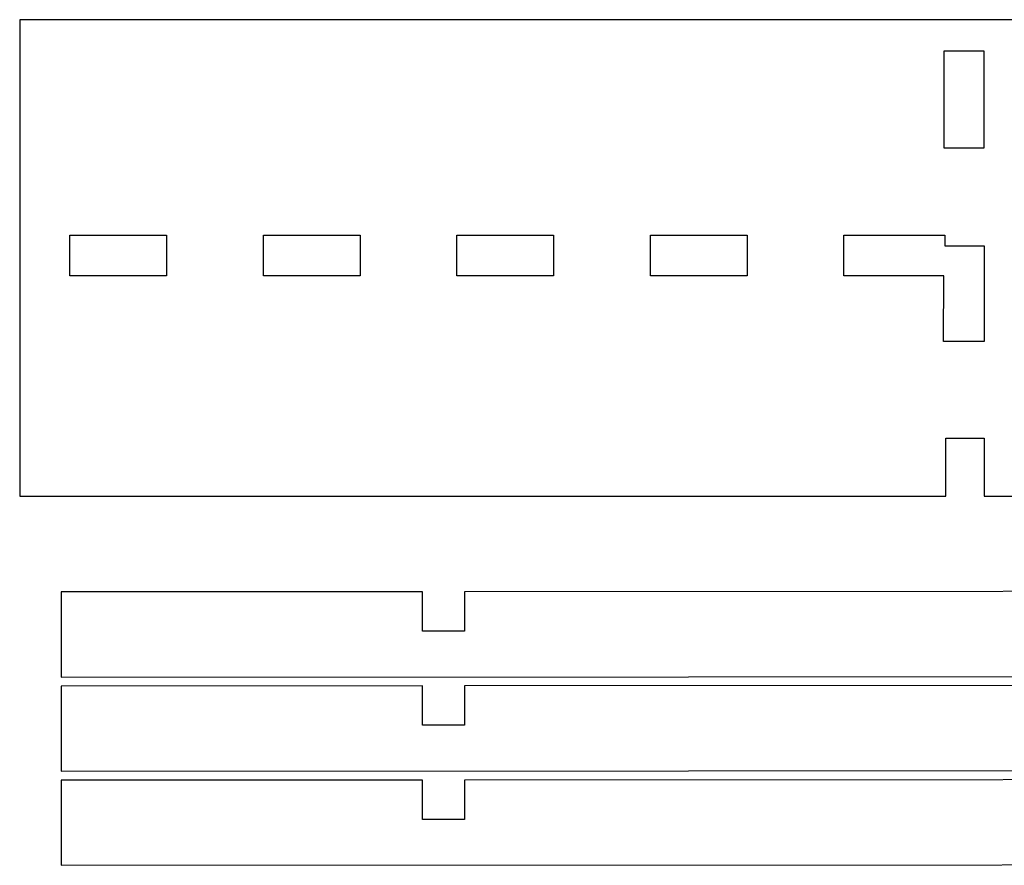
# Model space of a CAD drawing. Extents: x -583 to 265, y -378 to 352.
# Drawn here: x -145 to -49, y 165 to 247 of the extents above; entities that cross this region are included whole.
import ezdxf

# ---------------------------------------------------------------- set-up
doc = ezdxf.new("R2010")
doc.units = 0
doc.layers.add('EBENE_1', color=7, linetype='CONTINUOUS')

msp = doc.modelspace()

# ---------------------------------------------------------------- linework, layer by layer
at = {"layer": 'EBENE_1', "color": 254}
for points, knots in [([(-144.7794, 246.9468), (-144.7794, 246.9468), (38.1667, 246.9467), (38.1667, 246.9467), (38.1667, 246.9467), (38.1667, 246.9467), (38.1667, 200.6167), (38.1667, 200.6167), (38.1667, 200.6167), (38.1667, 200.6167), (-50.9316, 200.6167), (-50.9316, 200.6167), (-50.9316, 200.6167), (-50.9316, 200.6167), (-50.9316, 206.228), (-50.9316, 206.228), (-50.9316, 206.228), (-50.9316, 206.228), (-54.6498, 206.228), (-54.6498, 206.228), (-54.6498, 206.228), (-54.6498, 206.228), (-54.6498, 200.6167), (-54.6498, 200.6167), (-54.6498, 200.6167), (-54.6498, 200.6167), (-144.7795, 200.6167), (-144.7795, 200.6167), (-144.7795, 200.6167), (-144.7795, 200.6167), (-144.7794, 246.9468), (-144.7794, 246.9468)], [0, 0, 0, 0, 0.125, 0.125, 0.125, 0.125, 0.25, 0.25, 0.25, 0.25, 0.375, 0.375, 0.375, 0.375, 0.5, 0.5, 0.5, 0.5, 0.625, 0.625, 0.625, 0.625, 0.75, 0.75, 0.75, 0.75, 0.875, 0.875, 0.875, 0.875, 1, 1, 1, 1]), ([(-50.9316, 234.4724), (-50.9316, 234.4724), (-54.838, 234.4724), (-54.838, 234.4724), (-54.838, 234.4724), (-54.838, 234.4724), (-54.838, 243.8871), (-54.838, 243.8871), (-54.838, 243.8871), (-54.838, 243.8871), (-50.9316, 243.8871), (-50.9316, 243.8871), (-50.9316, 243.8871), (-50.9316, 243.8871), (-50.9316, 234.4724), (-50.9316, 234.4724)], [0, 0, 0, 0, 0.25, 0.25, 0.25, 0.25, 0.5, 0.5, 0.5, 0.5, 0.75, 0.75, 0.75, 0.75, 1, 1, 1, 1]), ([(-139.8934, 225.9938), (-139.8934, 225.9938), (-139.8934, 222.0198), (-139.8934, 222.0198), (-139.8934, 222.0198), (-139.8934, 222.0198), (-130.4787, 222.0196), (-130.4787, 222.0196), (-130.4787, 222.0196), (-130.4787, 222.0196), (-130.4785, 225.9938), (-130.4785, 225.9938), (-130.4785, 225.9938), (-130.4785, 225.9938), (-139.8934, 225.9938), (-139.8934, 225.9938)], [0, 0, 0, 0, 0.25, 0.25, 0.25, 0.25, 0.5, 0.5, 0.5, 0.5, 0.75, 0.75, 0.75, 0.75, 1, 1, 1, 1]), ([(-121.0639, 225.9938), (-121.0639, 225.9938), (-121.0639, 222.0197), (-121.0639, 222.0197), (-121.0639, 222.0197), (-121.0639, 222.0197), (-111.6491, 222.0197), (-111.6491, 222.0197), (-111.6491, 222.0197), (-111.6491, 222.0197), (-111.6491, 225.9936), (-111.6491, 225.9936), (-111.6491, 225.9936), (-111.6491, 225.9936), (-121.0639, 225.9938), (-121.0639, 225.9938)], [0, 0, 0, 0, 0.25, 0.25, 0.25, 0.25, 0.5, 0.5, 0.5, 0.5, 0.75, 0.75, 0.75, 0.75, 1, 1, 1, 1]), ([(-102.2344, 225.9939), (-102.2344, 225.9939), (-102.2344, 222.0195), (-102.2344, 222.0195), (-102.2344, 222.0195), (-102.2344, 222.0195), (-92.8194, 222.0197), (-92.8194, 222.0197), (-92.8194, 222.0197), (-92.8194, 222.0197), (-92.8195, 225.9937), (-92.8195, 225.9937), (-92.8195, 225.9937), (-92.8195, 225.9937), (-102.2344, 225.9939), (-102.2344, 225.9939)], [0, 0, 0, 0, 0.25, 0.25, 0.25, 0.25, 0.5, 0.5, 0.5, 0.5, 0.75, 0.75, 0.75, 0.75, 1, 1, 1, 1]), ([(-83.4046, 225.9938), (-83.4046, 225.9938), (-83.4043, 222.0197), (-83.4043, 222.0197), (-83.4043, 222.0197), (-83.4043, 222.0197), (-73.99, 222.0197), (-73.99, 222.0197), (-73.99, 222.0197), (-73.99, 222.0197), (-73.9902, 225.9938), (-73.9902, 225.9938), (-73.9902, 225.9938), (-73.9902, 225.9938), (-83.4046, 225.9938), (-83.4046, 225.9938)], [0, 0, 0, 0, 0.25, 0.25, 0.25, 0.25, 0.5, 0.5, 0.5, 0.5, 0.75, 0.75, 0.75, 0.75, 1, 1, 1, 1]), ([(-54.8729, 215.6429), (-54.8729, 215.6429), (-50.9316, 215.6429), (-50.9316, 215.6429), (-50.9316, 215.6429), (-50.9316, 215.6429), (-50.9316, 224.9635), (-50.9316, 224.9635), (-50.9316, 224.9635), (-50.9316, 224.9635), (-54.7439, 224.9634), (-54.7439, 224.9634), (-54.7439, 224.9634), (-54.7439, 224.9634), (-54.7364, 225.9809), (-54.7364, 225.9809), (-54.7364, 225.9809), (-54.7364, 225.9809), (-64.5752, 225.9938), (-64.5752, 225.9938), (-64.5752, 225.9938), (-64.5752, 225.9938), (-64.575, 222.0196), (-64.575, 222.0196), (-64.575, 222.0196), (-64.575, 222.0196), (-54.8405, 222.0328), (-54.8405, 222.0328), (-54.8405, 222.0328), (-54.8405, 222.0328), (-54.8729, 215.6429), (-54.8729, 215.6429)], [0, 0, 0, 0, 0.125, 0.125, 0.125, 0.125, 0.25, 0.25, 0.25, 0.25, 0.375, 0.375, 0.375, 0.375, 0.5, 0.5, 0.5, 0.5, 0.625, 0.625, 0.625, 0.625, 0.75, 0.75, 0.75, 0.75, 0.875, 0.875, 0.875, 0.875, 1, 1, 1, 1]), ([(-140.7332, 191.2817), (-140.7332, 191.2817), (-105.5726, 191.2977), (-105.5726, 191.2977), (-105.5726, 191.2977), (-105.5726, 191.2977), (-105.5709, 187.4725), (-105.5709, 187.4725), (-105.5709, 187.4725), (-105.5709, 187.4725), (-101.5048, 187.4742), (-101.5048, 187.4742), (-101.5048, 187.4742), (-101.5048, 187.4742), (-101.5065, 191.2993), (-101.5065, 191.2993), (-101.5065, 191.2993), (-101.5065, 191.2993), (3.329, 191.3472), (3.329, 191.3472), (3.329, 191.3472), (3.329, 191.3472), (3.3308, 187.5221), (3.3308, 187.5221), (3.3308, 187.5221), (3.3308, 187.5221), (7.3969, 187.5238), (7.3969, 187.5238), (7.3969, 187.5238), (7.3969, 187.5238), (7.3952, 191.349), (7.3952, 191.349), (7.3952, 191.349), (7.3952, 191.349), (42.3728, 191.365), (42.3728, 191.365), (42.3728, 191.365), (42.3728, 191.365), (42.3766, 183.089), (42.3766, 183.089), (42.3766, 183.089), (42.3766, 183.089), (-140.7294, 183.0057), (-140.7294, 183.0057), (-140.7294, 183.0057), (-140.7294, 183.0057), (-140.7332, 191.2817), (-140.7332, 191.2817)], [0, 0, 0, 0, 0.0833333, 0.0833333, 0.0833333, 0.0833333, 0.1666667, 0.1666667, 0.1666667, 0.1666667, 0.25, 0.25, 0.25, 0.25, 0.3333333, 0.3333333, 0.3333333, 0.3333333, 0.4166667, 0.4166667, 0.4166667, 0.4166667, 0.5, 0.5, 0.5, 0.5, 0.5833333, 0.5833333, 0.5833333, 0.5833333, 0.6666667, 0.6666667, 0.6666667, 0.6666667, 0.75, 0.75, 0.75, 0.75, 0.8333333, 0.8333333, 0.8333333, 0.8333333, 0.9166667, 0.9166667, 0.9166667, 0.9166667, 1, 1, 1, 1]), ([(-140.7332, 182.1275), (-140.7332, 182.1275), (-105.5726, 182.1435), (-105.5726, 182.1435), (-105.5726, 182.1435), (-105.5726, 182.1435), (-105.5709, 178.3183), (-105.5709, 178.3183), (-105.5709, 178.3183), (-105.5709, 178.3183), (-101.5048, 178.32), (-101.5048, 178.32), (-101.5048, 178.32), (-101.5048, 178.32), (-101.5065, 182.1451), (-101.5065, 182.1451), (-101.5065, 182.1451), (-101.5065, 182.1451), (3.329, 182.193), (3.329, 182.193), (3.329, 182.193), (3.329, 182.193), (3.3308, 178.3679), (3.3308, 178.3679), (3.3308, 178.3679), (3.3308, 178.3679), (7.3969, 178.3696), (7.3969, 178.3696), (7.3969, 178.3696), (7.3969, 178.3696), (7.3952, 182.1948), (7.3952, 182.1948), (7.3952, 182.1948), (7.3952, 182.1948), (42.3728, 182.2108), (42.3728, 182.2108), (42.3728, 182.2108), (42.3728, 182.2108), (42.3766, 173.9348), (42.3766, 173.9348), (42.3766, 173.9348), (42.3766, 173.9348), (-140.7294, 173.8515), (-140.7294, 173.8515), (-140.7294, 173.8515), (-140.7294, 173.8515), (-140.7332, 182.1275), (-140.7332, 182.1275)], [0, 0, 0, 0, 0.0833333, 0.0833333, 0.0833333, 0.0833333, 0.1666667, 0.1666667, 0.1666667, 0.1666667, 0.25, 0.25, 0.25, 0.25, 0.3333333, 0.3333333, 0.3333333, 0.3333333, 0.4166667, 0.4166667, 0.4166667, 0.4166667, 0.5, 0.5, 0.5, 0.5, 0.5833333, 0.5833333, 0.5833333, 0.5833333, 0.6666667, 0.6666667, 0.6666667, 0.6666667, 0.75, 0.75, 0.75, 0.75, 0.8333333, 0.8333333, 0.8333333, 0.8333333, 0.9166667, 0.9166667, 0.9166667, 0.9166667, 1, 1, 1, 1]), ([(-140.7332, 172.9733), (-140.7332, 172.9733), (-105.5726, 172.9893), (-105.5726, 172.9893), (-105.5726, 172.9893), (-105.5726, 172.9893), (-105.5709, 169.1641), (-105.5709, 169.1641), (-105.5709, 169.1641), (-105.5709, 169.1641), (-101.5048, 169.1658), (-101.5048, 169.1658), (-101.5048, 169.1658), (-101.5048, 169.1658), (-101.5065, 172.9909), (-101.5065, 172.9909), (-101.5065, 172.9909), (-101.5065, 172.9909), (3.329, 173.0388), (3.329, 173.0388), (3.329, 173.0388), (3.329, 173.0388), (3.3308, 169.2137), (3.3308, 169.2137), (3.3308, 169.2137), (3.3308, 169.2137), (7.3969, 169.2154), (7.3969, 169.2154), (7.3969, 169.2154), (7.3969, 169.2154), (7.3952, 173.0406), (7.3952, 173.0406), (7.3952, 173.0406), (7.3952, 173.0406), (42.3728, 173.0566), (42.3728, 173.0566), (42.3728, 173.0566), (42.3728, 173.0566), (42.3766, 164.7806), (42.3766, 164.7806), (42.3766, 164.7806), (42.3766, 164.7806), (-140.7294, 164.6973), (-140.7294, 164.6973), (-140.7294, 164.6973), (-140.7294, 164.6973), (-140.7332, 172.9733), (-140.7332, 172.9733)], [0, 0, 0, 0, 0.0833333, 0.0833333, 0.0833333, 0.0833333, 0.1666667, 0.1666667, 0.1666667, 0.1666667, 0.25, 0.25, 0.25, 0.25, 0.3333333, 0.3333333, 0.3333333, 0.3333333, 0.4166667, 0.4166667, 0.4166667, 0.4166667, 0.5, 0.5, 0.5, 0.5, 0.5833333, 0.5833333, 0.5833333, 0.5833333, 0.6666667, 0.6666667, 0.6666667, 0.6666667, 0.75, 0.75, 0.75, 0.75, 0.8333333, 0.8333333, 0.8333333, 0.8333333, 0.9166667, 0.9166667, 0.9166667, 0.9166667, 1, 1, 1, 1])]:
    msp.add_open_spline(points, degree=3, knots=knots, dxfattribs=at)

doc.saveas('drawing.dxf')
